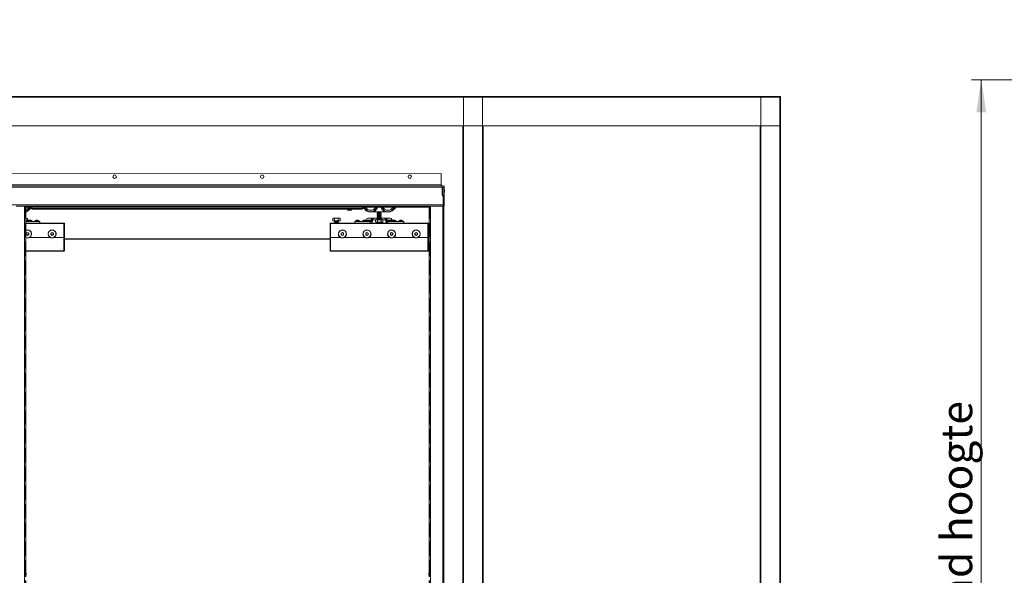
# Model space of a CAD drawing. Units: millimetres. Extents: x 0 to 420, y 0 to 297.
# Drawn here: x 123 to 223, y 132 to 189 of the extents above; entities that cross this region are included whole.
import ezdxf

# ---------------------------------------------------------------- set-up
doc = ezdxf.new("R2010")
doc.units = ezdxf.units.MM
doc.linetypes.add('SLD-Dashed', pattern=[1.905, 1.27, -0.635])
doc.linetypes.add('SLD-Solid', pattern=[0])
doc.styles.add('SLDTEXTSTYLE0', font='TXT', dxfattribs={"width": 0.7})
doc.dimstyles.new('SLDDIMSTYLE3', dxfattribs={"dimtxt": 3.175, "dimasz": 3.302, "dimexe": 0, "dimexo": 0.0625, "dimgap": 0.79375, "dimtad": 0, "dimtih": 1, "dimtoh": 1, "dimdec": 1, "dimlfac": 5, "dimrnd": 1e-09, "dimzin": 12, "dimdsep": 46, "dimtxsty": 'SLDTEXTSTYLE0', "dimsah": 1, "dimcen": 0.09, "dimadec": 0, "dimazin": 3, "dimtfac": 1, "dimtdec": 1, "dimtofl": 0, "dimtmove": 0, "dimatfit": 3, "dimfxl": 1, "dimfrac": 2, "dimtolj": 1, "dimtzin": 12, "dimarcsym": 0})
doc.dimstyles.new('SLDDIMSTYLE8', dxfattribs={"dimtxt": 3.175, "dimasz": 3.302, "dimexe": 0, "dimexo": 0.0625, "dimgap": 0.79375, "dimtad": 1, "dimdec": 1, "dimlfac": 24, "dimrnd": 1e-09, "dimzin": 12, "dimdsep": 46, "dimtxsty": 'SLDTEXTSTYLE0', "dimsah": 1, "dimcen": 0.09, "dimadec": 0, "dimazin": 3, "dimtfac": 1, "dimtdec": 1, "dimtofl": 0, "dimtmove": 0, "dimatfit": 3, "dimfxl": 1, "dimfrac": 2, "dimtolj": 1, "dimtzin": 12, "dimarcsym": 0})

# ---------------------------------------------------------------- blocks, each defined once
blk = doc.blocks.new('_D_6')
at = {"color": 174, "linetype": 'SLD-Solid', "lineweight": 18, "true_color": 0x0000a0}
for p, q in [((80.15, 244.35), (80.15, 211.69)), ((199.78, 244.35), (199.78, 211.69)), ((80.15, 212.69), (199.78, 212.69))]:
    blk.add_line(p, q, dxfattribs=at)
for points in [[(80.15, 212.69), (83.45, 212.18), (83.45, 213.19)], [(199.78, 212.69), (196.47, 213.19), (196.47, 212.18)]]:
    blk.add_solid(points, dxfattribs=at)
at = {"color": 174, "linetype": 'SLD-Solid', "lineweight": 18, "true_color": 0x0000a0, "insert": (108, 216.78), "char_height": 3.175, "attachment_point": 1, "style": 'SLDTEXTSTYLE0'}
blk.add_mtext('Uitwendige kozijnmaat = db + 85 mm', dxfattribs=at)
blk = doc.blocks.new('_D_18')
at = {"color": 174, "linetype": 'SLD-Solid', "lineweight": 18, "true_color": 0x0000a0}
for p, q in [((231.26, 182.62), (219.76, 182.62)), ((220.76, 182.62), (220.76, 66)), ((231.26, 66), (219.76, 66))]:
    blk.add_line(p, q, dxfattribs=at)
for points in [[(220.76, 182.62), (220.26, 179.31), (221.27, 179.31)], [(220.76, 66), (221.27, 69.3), (220.26, 69.3)]]:
    blk.add_solid(points, dxfattribs=at)
at = {"color": 174, "linetype": 'SLD-Solid', "lineweight": 18, "true_color": 0x0000a0, "insert": (216.67, 104.78), "char_height": 3.175, "attachment_point": 1, "rotation": 90, "style": 'SLDTEXTSTYLE0'}
blk.add_mtext('Vloer / Plafond hoogte', dxfattribs=at)

msp = doc.modelspace()

# ---------------------------------------------------------------- linework, layer by layer
at = {"color": 7, "linetype": 'SLD-Solid', "lineweight": 18}
for p, q in [((34.3456, 180.9201), (200.3456, 180.9201)), ((34.3456, 180.8601), (200.3456, 180.8601)), ((168.1256, 180.8901), (168.0956, 180.8901)), ((168.1256, 40.9501), (168.1256, 180.8901)), ((170.0656, 180.8901), (168.1256, 180.8901)), ((170.0656, 40.9501), (170.0656, 180.8901)), ((170.0956, 180.8901), (170.0656, 180.8901)), ((198.3156, 180.8901), (198.3456, 180.8901)), ((198.3456, 180.8901), (198.3456, 40.9501)), ((198.3456, 180.8901), (200.2856, 180.8901)), ((200.2856, 180.8901), (200.2856, 40.9501)), ((200.2856, 180.8901), (200.3156, 180.8901)), ((200.3456, 180.9201), (200.3456, 180.8601)), ((200.3456, 180.8601), (200.3456, 177.9201)), ((34.3456, 177.9201), (200.3456, 177.9201)), ((168.0656, 40.9501), (168.0656, 177.9201)), ((170.1256, 43.9201), (170.1256, 177.9201)), ((198.2856, 177.9201), (198.2856, 43.9201)), ((200.3456, 177.9201), (200.3456, 43.9201)), ((165.8503, 173.0704), (67.6753, 173.0452)), ((165.8506, 171.9454), (165.8503, 173.0704)), ((165.8506, 171.9454), (67.6756, 171.9202)), ((67.6756, 171.7952), (166.1756, 171.8205)), ((165.8506, 171.8204), (67.6756, 171.7952)), ((67.6756, 171.6702), (166.1756, 171.6955)), ((165.8506, 171.9454), (165.8506, 171.8204)), ((166.1756, 171.8205), (166.1756, 171.6955)), ((166.1761, 169.8955), (166.1756, 171.6955)), ((166.1998, 171.2851), (166.1843, 171.2879)), ((166.1981, 171.3553), (166.1998, 171.3556)), ((123.5256, 169.7701), (122.6506, 169.7701)), ((123.5256, 169.7701), (123.5256, 40.9201)), ((123.5256, 169.7701), (123.64, 169.7701)), ((123.6506, 169.7596), (164.6506, 169.7701)), ((123.6506, 169.7596), (123.6506, 132.1951)), ((164.6506, 169.7009), (123.6506, 169.6903)), ((164.6506, 169.6701), (123.6506, 169.6596)), ((123.6811, 169.7596), (123.6811, 169.7096)), ((124.2756, 169.5376), (124.1104, 169.5376)), ((124.2756, 169.5376), (124.2756, 169.6597)), ((124.2756, 169.5376), (157.8756, 169.5376)), ((124.2756, 169.4976), (124.2756, 169.5376)), ((124.2756, 169.4976), (157.8756, 169.4976)), ((124.2756, 169.4476), (124.2756, 169.4976)), ((124.2756, 169.4476), (157.8756, 169.4476)), ((156.3512, 169.4476), (156.3512, 169.4469)), ((156.7512, 169.447), (156.3512, 169.4469)), ((156.3512, 169.4469), (156.3857, 169.4227)), ((156.3857, 169.4227), (156.3512, 169.3986)), ((156.7512, 169.3987), (156.3512, 169.3986)), ((156.3512, 169.3986), (156.3512, 169.3851)), ((156.7512, 169.3853), (156.3512, 169.3851)), ((156.3512, 169.3851), (156.3857, 169.361)), ((156.3857, 169.361), (156.3701, 169.3501)), ((156.3701, 169.3501), (156.3857, 169.3411)), ((156.3701, 169.3501), (156.7323, 169.3501)), ((156.7167, 169.4228), (156.3857, 169.4227)), ((156.7167, 169.3611), (156.3857, 169.361)), ((156.7167, 169.3411), (156.3857, 169.3411)), ((156.7167, 169.4228), (156.7512, 169.447)), ((156.7512, 169.3987), (156.7167, 169.4228)), ((156.7167, 169.3611), (156.7512, 169.3853)), ((156.7323, 169.3501), (156.7167, 169.3611)), ((156.7167, 169.3411), (156.7323, 169.3501)), ((156.7512, 169.447), (156.7512, 169.4476)), ((156.7512, 169.3853), (156.7512, 169.3987)), ((157.8756, 169.5376), (157.8756, 169.6684)), ((157.8756, 169.4976), (157.8756, 169.5376)), ((157.8756, 169.5376), (158.0408, 169.5376)), ((157.8756, 169.4476), (157.8756, 169.4976)), ((158.9592, 169.1876), (160.192, 169.1876)), ((159.4012, 169.1876), (159.3756, 169.1697)), ((159.3756, 169.1697), (159.3756, 169.1585)), ((159.3756, 169.1697), (159.7756, 169.1697)), ((159.3756, 169.1585), (159.4033, 169.1391)), ((159.3756, 169.1585), (159.7756, 169.1585)), ((159.4033, 169.1391), (159.3756, 169.1197)), ((159.4033, 169.1391), (159.7479, 169.1391)), ((159.7479, 169.1391), (159.7756, 169.1585)), ((159.7756, 169.1197), (159.7479, 169.1391)), ((159.7756, 169.1697), (159.75, 169.1876)), ((159.7756, 169.1585), (159.7756, 169.1697)), ((161.1006, 169.4876), (161.1756, 169.4876)), ((161.1756, 169.4876), (161.1756, 169.6692)), ((164.7756, 169.7701), (164.6506, 169.7701)), ((164.6506, 169.7701), (164.6506, 132.1951)), ((164.7256, 169.7701), (166.1761, 169.7705)), ((164.7756, 169.7701), (164.7756, 40.9201)), ((164.7756, 169.7701), (166.0256, 169.7701)), ((165.1761, 169.7702), (165.1761, 169.7701)), ((166.0256, 169.7701), (166.0256, 40.9201)), ((166.1506, 169.7701), (166.0256, 169.7701)), ((166.0756, 169.7701), (166.0756, 169.7705)), ((166.1506, 169.7701), (166.1506, 169.7705)), ((166.1506, 169.7701), (166.1506, 40.9201)), ((166.1761, 169.8955), (166.1761, 169.7705)), ((123.6595, 168.5391), (123.6506, 168.5391)), ((125.0756, 168.1891), (123.6506, 168.1891)), ((123.8256, 168.2391), (123.8256, 168.1891)), ((123.8256, 168.2391), (124.0756, 168.2391)), ((123.8696, 168.3391), (123.8696, 168.2558)), ((123.9685, 168.3199), (123.9685, 168.3211)), ((124.0234, 168.3357), (124.0499, 168.3357)), ((124.0499, 168.3199), (124.0499, 168.3357)), ((124.0756, 168.2391), (124.3256, 168.2391)), ((124.1014, 168.3357), (124.1014, 168.3199)), ((124.1014, 168.3357), (124.1278, 168.3357)), ((124.1827, 168.3211), (124.1827, 168.3199)), ((124.3256, 168.1891), (124.3256, 168.2391)), ((124.5256, 168.2391), (124.5256, 168.1891)), ((124.5256, 168.2391), (124.7756, 168.2391)), ((124.6685, 168.3199), (124.6685, 168.3211)), ((124.7234, 168.3357), (124.7499, 168.3357)), ((124.7499, 168.3199), (124.7499, 168.3357)), ((124.7756, 168.2391), (125.0256, 168.2391)), ((124.8014, 168.3357), (124.8014, 168.3199)), ((124.8014, 168.3357), (124.8278, 168.3357)), ((124.8827, 168.3211), (124.8827, 168.3199)), ((125.0256, 168.1891), (125.0256, 168.2391)), ((125.0756, 168.1891), (125.0756, 168.0391)), ((154.9006, 168.5391), (154.8503, 168.5101)), ((154.8503, 168.5101), (154.9441, 168.5391)), ((154.8503, 168.2854), (154.8503, 168.5101)), ((154.9441, 168.2854), (154.8503, 168.2854)), ((154.9441, 168.5391), (154.9006, 168.5391)), ((154.9006, 168.2854), (154.9006, 168.2554)), ((155.5506, 168.2554), (154.9006, 168.2554)), ((155.2256, 168.5391), (154.9441, 168.5391)), ((155.038, 168.2854), (154.9441, 168.2854)), ((154.9756, 168.2554), (154.9756, 168.2521)), ((154.9756, 168.2521), (155.0601, 168.1929)), ((154.9756, 168.2521), (155.4756, 168.2521)), ((155.0601, 168.1929), (155.0155, 168.1616)), ((155.0155, 168.1616), (155.0601, 168.1304)), ((155.0155, 168.1616), (155.4357, 168.1616)), ((155.038, 168.2854), (155.038, 168.5101)), ((155.2256, 168.2854), (155.038, 168.2854)), ((155.0601, 168.1929), (155.3911, 168.1929)), ((155.2256, 168.5391), (155.5071, 168.5391)), ((155.4132, 168.2854), (155.2256, 168.2854)), ((155.3911, 168.1929), (155.4756, 168.2521)), ((155.4357, 168.1616), (155.3911, 168.1929)), ((155.3911, 168.1304), (155.4357, 168.1616)), ((155.4132, 168.5101), (155.5071, 168.5391)), ((155.4132, 168.2854), (155.4132, 168.5101)), ((155.5071, 168.2854), (155.4132, 168.2854)), ((155.4756, 168.2521), (155.4756, 168.2554)), ((155.5506, 168.5391), (155.5071, 168.5391)), ((155.6009, 168.2854), (155.5071, 168.2854)), ((155.6009, 168.5101), (155.5506, 168.5391)), ((155.5506, 168.2554), (155.5506, 168.2854)), ((155.6009, 168.2854), (155.6009, 168.5101)), ((157.0756, 168.1891), (157.0756, 168.0391)), ((158.6595, 168.1891), (157.0756, 168.1891)), ((157.1256, 168.2391), (157.1256, 168.1891)), ((157.1256, 168.2391), (157.3756, 168.2391)), ((157.2685, 168.3199), (157.2685, 168.3211)), ((157.3234, 168.3357), (157.3499, 168.3357)), ((157.3499, 168.3199), (157.3499, 168.3357)), ((157.3756, 168.2391), (157.6256, 168.2391)), ((157.4014, 168.3357), (157.4014, 168.3199)), ((157.4014, 168.3357), (157.4278, 168.3357)), ((157.4827, 168.3211), (157.4827, 168.3199)), ((157.6256, 168.1891), (157.6256, 168.2391)), ((157.8256, 168.2391), (157.8256, 168.1891)), ((157.8256, 168.2391), (158.0756, 168.2391)), ((157.9685, 168.3199), (157.9685, 168.3211)), ((158.0234, 168.3357), (158.0499, 168.3357)), ((158.0499, 168.3199), (158.0499, 168.3357)), ((158.0756, 168.2391), (158.3256, 168.2391)), ((158.1014, 168.3357), (158.1014, 168.3199)), ((158.1014, 168.3357), (158.1278, 168.3357)), ((158.1827, 168.3211), (158.1827, 168.3199)), ((158.2326, 168.3391), (158.7326, 168.3391)), ((158.2326, 168.2955), (158.2326, 168.3391)), ((158.3256, 168.1891), (158.3256, 168.2391)), ((158.433, 168.5391), (158.933, 168.5391)), ((158.6595, 168.0391), (158.6595, 168.1891)), ((158.8582, 168.1694), (158.7297, 168.2217)), ((158.7326, 168.3391), (158.8696, 168.3391)), ((158.7326, 168.2391), (158.7326, 168.3391)), ((158.7326, 168.2391), (158.8696, 168.2391)), ((158.883, 168.3745), (158.7861, 168.4805)), ((158.8696, 168.2391), (158.8696, 168.3391)), ((158.933, 168.3891), (158.933, 168.5391)), ((159.3631, 168.5391), (158.933, 168.5391)), ((159.3631, 168.3891), (158.933, 168.3891)), ((159.2003, 168.3591), (159.2003, 168.1532)), ((159.2941, 168.3591), (159.2003, 168.3591)), ((159.2003, 168.1532), (159.2506, 168.1241)), ((159.2003, 168.1532), (159.2941, 168.1241)), ((159.2506, 168.3891), (159.2506, 168.3591)), ((159.388, 168.3591), (159.2941, 168.3591)), ((159.3631, 168.5391), (159.3631, 168.3891)), ((159.3631, 168.5391), (159.4033, 168.5391)), ((159.5756, 168.3891), (159.3631, 168.3891)), ((159.3756, 169.1197), (159.3756, 169.1085)), ((159.3756, 169.1197), (159.7756, 169.1197)), ((159.3756, 169.1085), (159.4033, 169.0891)), ((159.3756, 169.1085), (159.7756, 169.1085)), ((159.4033, 169.0891), (159.3756, 169.0697)), ((159.3756, 169.0697), (159.3756, 169.0585)), ((159.3756, 169.0697), (159.7756, 169.0697)), ((159.3756, 169.0585), (159.4033, 169.0391)), ((159.3756, 169.0585), (159.7756, 169.0585)), ((159.4033, 169.0391), (159.3756, 169.0197)), ((159.3756, 169.0197), (159.3756, 169.0085)), ((159.3756, 169.0197), (159.7756, 169.0197)), ((159.3756, 169.0085), (159.4033, 168.9891)), ((159.3756, 169.0085), (159.7756, 169.0085)), ((159.4033, 168.9891), (159.3756, 168.9697)), ((159.3756, 168.9697), (159.3756, 168.9585)), ((159.3756, 168.9697), (159.7756, 168.9697)), ((159.3756, 168.9585), (159.4033, 168.9391)), ((159.3756, 168.9585), (159.7756, 168.9585)), ((159.4033, 168.9391), (159.3756, 168.9197)), ((159.3756, 168.9197), (159.3756, 168.9085)), ((159.3756, 168.9197), (159.7756, 168.9197)), ((159.3756, 168.9085), (159.4033, 168.8891)), ((159.3756, 168.9085), (159.7756, 168.9085)), ((159.4033, 168.8891), (159.3756, 168.8697)), ((159.3756, 168.8697), (159.3756, 168.8585)), ((159.3756, 168.8697), (159.7756, 168.8697)), ((159.3756, 168.8585), (159.4033, 168.8391)), ((159.3756, 168.8585), (159.7756, 168.8585)), ((159.4033, 168.8391), (159.3756, 168.8197)), ((159.3756, 168.8197), (159.3756, 168.8085)), ((159.3756, 168.8197), (159.7756, 168.8197)), ((159.3756, 168.8085), (159.4033, 168.7891)), ((159.3756, 168.8085), (159.7756, 168.8085)), ((159.4033, 168.7891), (159.3756, 168.7697)), ((159.3756, 168.7697), (159.3756, 168.7585)), ((159.3756, 168.7697), (159.7756, 168.7697)), ((159.3756, 168.7585), (159.4033, 168.7391)), ((159.3756, 168.7585), (159.7756, 168.7585)), ((159.4033, 168.7391), (159.3756, 168.7197)), ((159.3756, 168.7197), (159.3756, 168.7085)), ((159.3756, 168.7197), (159.7756, 168.7197)), ((159.3756, 168.7085), (159.4033, 168.6891)), ((159.3756, 168.7085), (159.7756, 168.7085)), ((159.4033, 168.6891), (159.3756, 168.6697)), ((159.3756, 168.6697), (159.3756, 168.6585)), ((159.3756, 168.6697), (159.7756, 168.6697)), ((159.3756, 168.6585), (159.4033, 168.6391)), ((159.3756, 168.6585), (159.7756, 168.6585)), ((159.4033, 168.6391), (159.3756, 168.6197)), ((159.3756, 168.6197), (159.3756, 168.6085)), ((159.3756, 168.6197), (159.7756, 168.6197)), ((159.3756, 168.6085), (159.4033, 168.5891)), ((159.3756, 168.6085), (159.7756, 168.6085)), ((159.4033, 168.5891), (159.3756, 168.5697)), ((159.3756, 168.5697), (159.3756, 168.5585)), ((159.3756, 168.5697), (159.7756, 168.5697)), ((159.3756, 168.5585), (159.4033, 168.5391)), ((159.3756, 168.5585), (159.7756, 168.5585)), ((159.4033, 168.5391), (159.3756, 168.5197)), ((159.3756, 168.5197), (159.3756, 168.5085)), ((159.3756, 168.5197), (159.7756, 168.5197)), ((159.3756, 168.5085), (159.4033, 168.4891)), ((159.3756, 168.5085), (159.7756, 168.5085)), ((159.4033, 168.4891), (159.3756, 168.4697)), ((159.3756, 168.4697), (159.3756, 168.4585)), ((159.3756, 168.4697), (159.7756, 168.4697)), ((159.3756, 168.4585), (159.4033, 168.4391)), ((159.3756, 168.4585), (159.7756, 168.4585)), ((159.4033, 168.4391), (159.3756, 168.4197)), ((159.3756, 168.4197), (159.3756, 168.4091)), ((159.3756, 168.4197), (159.7756, 168.4197)), ((159.388, 168.3591), (159.388, 168.1532)), ((159.5756, 168.3591), (159.388, 168.3591)), ((159.4033, 169.0891), (159.7479, 169.0891)), ((159.4033, 169.0391), (159.7479, 169.0391)), ((159.4033, 168.9891), (159.7479, 168.9891)), ((159.4033, 168.9391), (159.7479, 168.9391)), ((159.4033, 168.8891), (159.7479, 168.8891)), ((159.4033, 168.8391), (159.7479, 168.8391)), ((159.4033, 168.7891), (159.7479, 168.7891)), ((159.4033, 168.7391), (159.7479, 168.7391)), ((159.4033, 168.6891), (159.7479, 168.6891)), ((159.4033, 168.6391), (159.7479, 168.6391)), ((159.4033, 168.5891), (159.7479, 168.5891)), ((159.4033, 168.5391), (159.7479, 168.5391)), ((159.4033, 168.4891), (159.7479, 168.4891)), ((159.4033, 168.4391), (159.7479, 168.4391)), ((159.7881, 168.3891), (159.5756, 168.3891)), ((159.7632, 168.3591), (159.5756, 168.3591)), ((159.7479, 169.0891), (159.7756, 169.1085)), ((159.7756, 169.0697), (159.7479, 169.0891)), ((159.7479, 169.0391), (159.7756, 169.0585)), ((159.7756, 169.0197), (159.7479, 169.0391)), ((159.7479, 168.9891), (159.7756, 169.0085)), ((159.7756, 168.9697), (159.7479, 168.9891)), ((159.7479, 168.9391), (159.7756, 168.9585)), ((159.7756, 168.9197), (159.7479, 168.9391)), ((159.7479, 168.8891), (159.7756, 168.9085)), ((159.7756, 168.8697), (159.7479, 168.8891)), ((159.7479, 168.8391), (159.7756, 168.8585)), ((159.7756, 168.8197), (159.7479, 168.8391)), ((159.7479, 168.7891), (159.7756, 168.8085)), ((159.7756, 168.7697), (159.7479, 168.7891)), ((159.7479, 168.7391), (159.7756, 168.7585)), ((159.7756, 168.7197), (159.7479, 168.7391)), ((159.7479, 168.6891), (159.7756, 168.7085)), ((159.7756, 168.6697), (159.7479, 168.6891)), ((159.7479, 168.6391), (159.7756, 168.6585)), ((159.7756, 168.6197), (159.7479, 168.6391)), ((159.7479, 168.5891), (159.7756, 168.6085)), ((159.7756, 168.5697), (159.7479, 168.5891)), ((159.7479, 168.5391), (159.7756, 168.5585)), ((159.7756, 168.5197), (159.7479, 168.5391)), ((159.7479, 168.5391), (159.7881, 168.5391)), ((159.7479, 168.4891), (159.7756, 168.5085)), ((159.7756, 168.4697), (159.7479, 168.4891)), ((159.7479, 168.4391), (159.7756, 168.4585)), ((159.7756, 168.4197), (159.7479, 168.4391)), ((159.7632, 168.3591), (159.7632, 168.1532)), ((159.8571, 168.3591), (159.7632, 168.3591)), ((159.7632, 168.1532), (159.8571, 168.1241)), ((159.7756, 169.1085), (159.7756, 169.1197)), ((159.7756, 169.0585), (159.7756, 169.0697)), ((159.7756, 169.0085), (159.7756, 169.0197)), ((159.7756, 168.9585), (159.7756, 168.9697)), ((159.7756, 168.9085), (159.7756, 168.9197)), ((159.7756, 168.8585), (159.7756, 168.8697)), ((159.7756, 168.8085), (159.7756, 168.8197)), ((159.7756, 168.7585), (159.7756, 168.7697)), ((159.7756, 168.7085), (159.7756, 168.7197)), ((159.7756, 168.6585), (159.7756, 168.6697)), ((159.7756, 168.6085), (159.7756, 168.6197)), ((159.7756, 168.5585), (159.7756, 168.5697)), ((159.7756, 168.5085), (159.7756, 168.5197)), ((159.7756, 168.4585), (159.7756, 168.4697)), ((159.7756, 168.4091), (159.7756, 168.4197)), ((159.7881, 168.5391), (159.7881, 168.3891)), ((160.1595, 168.5391), (159.7881, 168.5391)), ((160.1595, 168.3891), (159.7881, 168.3891)), ((159.9509, 168.3591), (159.8571, 168.3591)), ((159.9006, 168.3591), (159.9006, 168.3891)), ((159.9006, 168.1241), (159.9509, 168.1532)), ((159.9509, 168.3591), (159.9509, 168.1532)), ((160.1595, 168.3891), (160.1595, 168.5391)), ((160.6595, 168.5391), (160.1595, 168.5391)), ((160.2297, 168.3566), (160.3582, 168.4089)), ((160.3696, 168.3391), (160.2326, 168.3391)), ((160.2326, 168.3391), (160.2326, 168.2391)), ((160.3696, 168.2391), (160.2326, 168.2391)), ((160.2861, 168.0977), (160.383, 168.2038)), ((160.8696, 168.3391), (160.3696, 168.3391)), ((160.3696, 168.3391), (160.3696, 168.2391)), ((160.433, 168.0391), (160.433, 168.1891)), ((162.0756, 168.1891), (160.433, 168.1891)), ((160.8256, 168.2391), (160.8256, 168.1891)), ((160.8256, 168.2391), (161.0756, 168.2391)), ((160.8696, 168.3391), (160.8696, 168.2558)), ((160.9685, 168.3199), (160.9685, 168.3211)), ((161.0234, 168.3357), (161.0499, 168.3357)), ((161.0499, 168.3199), (161.0499, 168.3357)), ((161.0756, 168.2391), (161.3256, 168.2391)), ((161.1014, 168.3357), (161.1014, 168.3199)), ((161.1014, 168.3357), (161.1278, 168.3357)), ((161.1827, 168.3211), (161.1827, 168.3199)), ((161.3256, 168.1891), (161.3256, 168.2391)), ((161.5256, 168.2391), (161.5256, 168.1891)), ((161.5256, 168.2391), (161.7756, 168.2391)), ((161.6685, 168.3199), (161.6685, 168.3211)), ((161.7234, 168.3357), (161.7499, 168.3357)), ((161.7499, 168.3199), (161.7499, 168.3357)), ((161.7756, 168.2391), (162.0256, 168.2391)), ((161.8014, 168.3357), (161.8014, 168.3199)), ((161.8014, 168.3357), (161.8278, 168.3357)), ((161.8827, 168.3211), (161.8827, 168.3199)), ((162.0256, 168.1891), (162.0256, 168.2391)), ((162.0756, 168.1891), (162.0756, 168.0391)), ((123.6506, 168.0391), (127.5256, 168.0391)), ((127.5256, 168.0391), (127.5256, 167.9891)), ((127.5256, 166.5891), (127.5256, 167.9891)), ((127.5256, 167.9891), (127.5756, 167.9891)), ((127.5756, 167.9891), (127.5756, 166.5909)), ((154.5756, 167.9891), (154.6256, 167.9891)), ((154.5756, 166.5909), (154.5756, 167.9891)), ((154.6256, 167.9891), (154.6256, 168.0391)), ((154.6256, 168.0391), (164.5256, 168.0391)), ((154.6256, 167.9891), (154.6256, 166.5891)), ((164.5256, 167.9891), (154.6256, 167.9891)), ((155.0601, 168.1304), (155.0155, 168.0991)), ((155.0155, 168.0991), (155.0601, 168.0679)), ((155.0155, 168.0991), (155.4357, 168.0991)), ((155.0601, 168.0679), (155.0191, 168.0391)), ((155.0601, 168.1304), (155.3911, 168.1304)), ((155.0601, 168.0679), (155.3911, 168.0679)), ((155.4357, 168.0991), (155.3911, 168.1304)), ((155.3911, 168.0679), (155.4357, 168.0991)), ((155.4321, 168.0391), (155.3911, 168.0679)), ((159.2941, 168.1241), (159.2506, 168.1241)), ((159.5756, 168.1241), (159.2941, 168.1241)), ((159.8571, 168.1241), (159.5756, 168.1241)), ((159.9006, 168.1241), (159.8571, 168.1241)), ((164.5256, 168.0391), (164.5256, 167.9891)), ((164.5256, 166.5891), (164.5256, 167.9891)), ((164.5256, 167.9891), (164.5756, 167.9891)), ((164.5756, 167.9891), (164.5756, 166.5909)), ((123.7001, 167.0116), (123.8256, 167.084)), ((123.7001, 166.8667), (123.7001, 167.0116)), ((123.8256, 166.7942), (123.7001, 166.8667)), ((123.8256, 167.084), (123.9511, 167.0116)), ((123.9511, 166.8667), (123.8256, 166.7942)), ((123.9511, 167.0116), (123.9511, 166.8667)), ((126.1073, 166.5891), (124.0439, 166.5891)), ((126.2001, 167.0116), (126.3256, 167.084)), ((126.2001, 166.8667), (126.2001, 167.0116)), ((126.3256, 166.7942), (126.2001, 166.8667)), ((126.3256, 167.084), (126.4511, 167.0116)), ((126.4511, 166.8667), (126.3256, 166.7942)), ((126.4511, 167.0116), (126.4511, 166.8667)), ((127.5256, 166.5891), (126.5439, 166.5891)), ((127.5256, 165.2356), (127.5256, 166.5891)), ((127.5756, 166.5909), (127.5756, 165.2391)), ((127.5756, 166.4391), (154.5756, 166.4391)), ((154.5756, 166.4141), (127.5756, 166.4141)), ((154.5756, 165.2391), (154.5756, 166.5909)), ((155.6073, 166.5891), (154.6256, 166.5891)), ((154.6256, 166.5891), (154.6256, 165.2356)), ((155.7001, 167.0116), (155.8256, 167.084)), ((155.7001, 166.8667), (155.7001, 167.0116)), ((155.8256, 166.7942), (155.7001, 166.8667)), ((155.8256, 167.084), (155.9511, 167.0116)), ((155.9511, 166.8667), (155.8256, 166.7942)), ((155.9511, 167.0116), (155.9511, 166.8667)), ((158.1073, 166.5891), (156.0439, 166.5891)), ((158.2001, 167.0116), (158.3256, 167.084)), ((158.2001, 166.8667), (158.2001, 167.0116)), ((158.3256, 166.7942), (158.2001, 166.8667)), ((158.3256, 167.084), (158.4511, 167.0116)), ((158.4511, 166.8667), (158.3256, 166.7942)), ((158.4511, 167.0116), (158.4511, 166.8667)), ((160.6073, 166.5891), (158.5439, 166.5891)), ((160.7001, 167.0116), (160.8256, 167.084)), ((160.7001, 166.8667), (160.7001, 167.0116)), ((160.8256, 166.7942), (160.7001, 166.8667)), ((160.8256, 167.084), (160.9511, 167.0116)), ((160.9511, 166.8667), (160.8256, 166.7942)), ((160.9511, 167.0116), (160.9511, 166.8667)), ((163.1073, 166.5891), (161.0439, 166.5891)), ((163.2001, 167.0116), (163.3256, 167.084)), ((163.2001, 166.8667), (163.2001, 167.0116)), ((163.3256, 166.7942), (163.2001, 166.8667)), ((163.3256, 167.084), (163.4511, 167.0116)), ((163.4511, 166.8667), (163.3256, 166.7942)), ((163.4511, 167.0116), (163.4511, 166.8667)), ((164.5256, 166.5891), (163.5439, 166.5891)), ((164.5256, 165.2356), (164.5256, 166.5891)), ((164.5756, 166.5909), (164.5756, 165.2391)), ((164.5756, 166.4391), (164.6506, 166.4391)), ((164.6506, 166.4141), (164.5756, 166.4141)), ((127.5256, 165.1891), (123.6506, 165.1891)), ((127.5256, 165.2356), (127.5256, 165.1891)), ((154.6256, 165.2356), (164.5256, 165.2356)), ((154.6256, 165.1891), (154.6256, 165.2356)), ((164.5256, 165.1891), (154.6256, 165.1891)), ((164.5256, 165.2356), (164.5256, 165.1891)), ((123.7006, 132.2251), (123.6506, 132.2251)), ((164.6006, 132.2251), (164.6506, 132.2251))]:
    msp.add_line(p, q, dxfattribs=at)
at = {"color": 7, "linetype": 'SLD-Dashed', "lineweight": 18}
for p, q in [((165.9754, 171.6703), (166.0504, 171.6703)), ((165.9754, 170.9201), (165.9754, 171.6703)), ((165.9754, 171.4328), (165.9754, 171.2078)), ((165.9754, 171.4328), (165.9754, 171.2078)), ((166.0504, 171.4328), (165.9754, 171.4328)), ((165.9754, 171.2078), (166.0504, 171.2078)), ((166.0504, 170.9201), (166.0504, 171.6703)), ((166.0504, 171.2078), (166.0504, 171.4328)), ((166.0504, 171.2078), (166.0504, 171.4328)), ((166.0504, 170.9201), (165.9754, 170.9201)), ((166.065, 170.8848), (166.012, 170.8317)), ((166.012, 170.8317), (166.0609, 170.7828)), ((166.0609, 170.7828), (166.114, 170.8358)), ((166.065, 170.8848), (166.114, 170.8358)), ((166.0756, 170.7474), (166.1506, 170.7474)), ((166.0756, 169.7705), (166.0756, 170.7474)), ((166.0756, 169.7701), (166.0756, 170.7474)), ((166.1506, 169.7705), (166.1506, 170.7474)), ((166.1506, 169.7701), (166.1506, 170.7474)), ((123.5256, 169.7701), (122.6506, 169.7701)), ((123.5256, 40.9201), (123.5256, 169.7701)), ((123.5256, 169.7701), (123.5756, 169.7701)), ((123.5256, 169.7701), (123.6506, 169.7701)), ((123.5256, 169.7701), (123.5756, 169.7701)), ((123.5756, 132.4701), (123.5756, 169.7701)), ((123.6506, 169.7701), (123.5756, 169.7701)), ((123.5756, 169.7701), (123.5756, 40.9201)), ((123.64, 169.7701), (123.6506, 169.7701)), ((123.6506, 132.4701), (123.6506, 169.7701)), ((123.6506, 169.7701), (123.6506, 40.9201)), ((123.6506, 169.7701), (123.6506, 169.7596)), ((164.6506, 169.7701), (164.6506, 169.7701)), ((164.7256, 169.7701), (164.6506, 169.7701)), ((164.6506, 132.4701), (164.6506, 169.7701)), ((164.7756, 169.7701), (164.6506, 169.7701)), ((164.6506, 169.7701), (164.6506, 40.9201)), ((164.7256, 169.7701), (164.7256, 40.9201)), ((164.7756, 169.7701), (164.7256, 169.7701)), ((164.7256, 132.4701), (164.7256, 169.7701)), ((164.7756, 169.7701), (164.7256, 169.7701)), ((164.7756, 169.7701), (166.0256, 169.7701)), ((164.7756, 40.9201), (164.7756, 169.7701)), ((166.0256, 169.7701), (166.0256, 40.9201)), ((166.0756, 169.7701), (166.0256, 169.7701)), ((166.0756, 169.7701), (166.0256, 169.7701)), ((166.1506, 169.7701), (166.0256, 169.7701)), ((166.0756, 40.9201), (166.0756, 169.7701)), ((166.0756, 169.7701), (166.1506, 169.7701)), ((166.1506, 169.7701), (166.1506, 40.9201)), ((166.1506, 168.6326), (166.0756, 168.6326)), ((166.0756, 168.2082), (166.0756, 168.632)), ((166.0756, 168.2076), (166.1506, 168.2076)), ((166.1506, 168.632), (166.1506, 168.2082)), ((166.1506, 153.6326), (166.0756, 153.6326)), ((166.0756, 153.2082), (166.0756, 153.632)), ((166.0756, 153.2076), (166.1506, 153.2076)), ((166.1506, 153.632), (166.1506, 153.2082)), ((166.1506, 138.6326), (166.0756, 138.6326)), ((166.0756, 138.2082), (166.0756, 138.632)), ((166.0756, 138.2076), (166.1506, 138.2076)), ((166.1506, 138.632), (166.1506, 138.2082)), ((123.5756, 132.4701), (123.5756, 132.2201)), ((123.5756, 103.4701), (123.5756, 132.2201)), ((123.5756, 132.2201), (123.6506, 132.2201)), ((123.7006, 132.2251), (123.6256, 132.2251)), ((123.6506, 132.2251), (123.6256, 132.2251)), ((123.6506, 132.4701), (123.6506, 132.2251)), ((123.6506, 132.2251), (123.6506, 132.2201)), ((123.7006, 132.2251), (123.6506, 132.2251)), ((123.6506, 103.4701), (123.6506, 132.2201)), ((164.6006, 132.2251), (164.6756, 132.2251)), ((164.6006, 132.2251), (164.6506, 132.2251)), ((164.6506, 132.4701), (164.6506, 132.2251)), ((164.6506, 132.2251), (164.6756, 132.2251)), ((164.6506, 132.2251), (164.6506, 132.2201)), ((164.7256, 132.2201), (164.6506, 132.2201)), ((164.6506, 103.4701), (164.6506, 132.2201)), ((164.7256, 132.4701), (164.7256, 132.2201)), ((164.7256, 103.4701), (164.7256, 132.2201))]:
    msp.add_line(p, q, dxfattribs=at)
at = {"color": 174, "linetype": 'SLD-Solid', "lineweight": 18}
for p, q in [((166.199, 171.2906), (166.1841, 171.2917)), ((166.199, 171.2838), (166.1843, 171.2865)), ((166.1947, 171.3157), (166.199, 171.3154)), ((166.1959, 171.3666), (166.199, 171.3672)), ((122.1506, 169.8842), (166.1761, 169.8955)), ((123.6506, 169.749), (123.6811, 169.749)), ((123.6811, 169.7249), (123.6506, 169.7248)), ((164.6506, 169.7354), (123.8085, 169.7249)), ((123.8971, 169.7491), (164.6506, 169.7596)), ((123.8696, 168.3391), (123.6506, 168.3391)), ((123.8256, 168.2391), (123.6506, 168.2391)), ((158.3256, 168.2391), (158.7326, 168.2391)), ((159.5756, 168.4091), (159.3756, 168.4091)), ((159.7756, 168.4091), (159.5756, 168.4091)), ((160.8256, 168.2391), (160.3696, 168.2391)), ((127.5256, 167.9891), (123.6506, 167.9891)), ((123.6506, 165.2356), (127.5256, 165.2356))]:
    msp.add_line(p, q, dxfattribs=at)
at = {"color": 7, "linetype": 'SLD-Solid', "lineweight": 18, "flags": 128}
for points in [[(166.199, 171.3672), (166.1998, 171.3619), (166.2001, 171.3579), (166.2, 171.3559), (166.1998, 171.3559)], [(166.199, 171.2735), (166.1998, 171.2788), (166.2001, 171.2827), (166.2, 171.2848), (166.1995, 171.2848), (166.199, 171.2838)], [(154.9441, 168.5391), (154.9508, 168.539), (155.038, 168.5101)], [(155.038, 168.5101), (155.0791, 168.5209), (155.2256, 168.5391)], [(155.2256, 168.5391), (155.2716, 168.5373), (155.4132, 168.5101)], [(155.5071, 168.5391), (155.5137, 168.539), (155.6009, 168.5101)], [(158.883, 168.3745), (158.9067, 168.3853), (158.933, 168.3891)], [(159.2941, 168.1241), (159.3008, 168.1243), (159.388, 168.1532)], [(159.388, 168.1532), (159.5296, 168.126), (159.5756, 168.1241)], [(159.5756, 168.1241), (159.7221, 168.1423), (159.7632, 168.1532)], [(159.8571, 168.1241), (159.8637, 168.1243), (159.9509, 168.1532)], [(160.383, 168.2038), (160.4067, 168.1929), (160.433, 168.1891)]]:
    msp.add_lwpolyline(points, dxfattribs=at)
at = {"color": 7, "linetype": 'SLD-Solid', "lineweight": 18}
for centre, radius in [((132.6753, 172.7619), 0.175), ((147.6753, 172.7657), 0.175), ((162.6753, 172.7696), 0.175), ((126.3256, 166.9391), 0.3893), ((155.8256, 166.9391), 0.3892), ((158.3256, 166.9391), 0.3893), ((160.8256, 166.9391), 0.3893), ((163.3256, 166.9391), 0.3893)]:
    msp.add_circle(centre, radius, dxfattribs=at)
for centre, radius, start, end in [((165.8506, 171.7704), 0.125, 23.592915, 90.014737), ((165.9129, 171.3203), 0.29, 11.551342, 25.006459), ((165.9129, 171.3203), 0.29, 335.023014, 350.261293), ((165.9589, 171.3297), 0.243, 8.869014, 22.309143), ((166.1342, 171.4142), 0.0502, 351.107113, 8.892887), ((165.9384, 171.3097), 0.2637, 8.794429, 21.519517), ((166.124, 171.3541), 0.0804, 318.025557, 339.007637), ((165.8915, 171.2815), 0.2928, 356.324139, 3.675861), ((166.1469, 171.3056), 0.0565, 310.651573, 337.219509), ((166.1396, 171.294), 0.0631, 19.825357, 26.760043), ((166.1314, 171.3377), 0.0687, 349.610088, 10.389912), ((166.1314, 171.303), 0.0687, 349.610088, 10.389912), ((123.4506, 169.889), 0.6872, 286.915764, 340.510753), ((123.4506, 169.889), 0.7475, 285.516149, 342.138731), ((123.4506, 169.889), 0.5625, 290.823541, 335.940925), ((123.4506, 169.889), 0.545, 291.524921, 335.116284), ((123.6556, 170.4591), 0.75, 271.953352, 291.145362), ((158.7006, 169.889), 0.7475, 197.162029, 342.867444), ((158.7006, 169.889), 0.6872, 198.718789, 341.310685), ((158.7006, 169.889), 0.5625, 203.080983, 336.94849), ((158.7006, 169.889), 0.545, 203.866751, 336.162722), ((160.4506, 169.889), 0.7475, 197.125927, 342.903546), ((160.4506, 169.889), 0.6872, 198.679175, 341.350298), ((160.4506, 169.889), 0.5625, 203.031161, 336.998312), ((160.4506, 169.889), 0.545, 203.815023, 336.21445), ((160.5006, 169.9376), 0.75, 309.504729, 323.130102), ((123.6571, 168.3189), 0.2203, 24.113244, 89.391878), ((124.0756, 168.0516), 0.29, 111.677123, 139.717882), ((123.6528, 168.3393), 0.2169, 359.961838, 18.720051), ((124.0756, 168.0516), 0.2889, 100.414625, 111.762607), ((124.0756, 168.0496), 0.2715, 84.557311, 95.442689), ((124.0756, 168.0516), 0.2889, 68.237393, 79.585375), ((124.0756, 168.0516), 0.29, 40.282118, 68.322877), ((124.7756, 168.0516), 0.29, 111.677123, 139.717882), ((124.7756, 168.0516), 0.2889, 100.414625, 111.762607), ((124.7756, 168.0496), 0.2715, 84.557311, 95.442689), ((124.7756, 168.0516), 0.2889, 68.237393, 79.585375), ((124.7756, 168.0516), 0.29, 40.282118, 68.322877), ((157.3756, 168.0516), 0.29, 111.677123, 139.717882), ((157.3756, 168.0516), 0.2889, 100.414625, 111.762607), ((157.3756, 168.0496), 0.2715, 84.557311, 95.442689), ((157.3756, 168.0516), 0.2889, 68.237393, 79.585375), ((157.3756, 168.0516), 0.29, 40.282118, 68.322877), ((158.0756, 168.0516), 0.29, 111.677123, 139.717882), ((158.0756, 168.0516), 0.2889, 100.414625, 111.762607), ((158.0756, 168.0496), 0.2715, 84.557311, 95.442689), ((158.0756, 168.0516), 0.2889, 68.237393, 79.585375), ((158.0756, 168.0516), 0.29, 40.282118, 68.322877), ((158.4424, 168.3406), 0.2098, 138.146097, 180.389278), ((158.4338, 168.3235), 0.2156, 90.213334, 133.253095), ((158.6599, 168.2802), 0.091, 269.715645, 320.038374), ((158.6571, 168.2594), 0.2203, 270.608122, 335.886756), ((158.6783, 168.2391), 0.0542, 341.279949, 0.038162), ((158.9424, 168.3406), 0.2098, 138.146097, 180.389278), ((158.9338, 168.3235), 0.2156, 90.213334, 133.253095), ((158.6528, 168.239), 0.2169, 341.279949, 0.038162), ((158.9221, 168.3395), 0.0525, 138.146097, 180.389278), ((159.3556, 168.4091), 0.02, 292.024313, 0), ((159.7956, 168.4091), 0.02, 180, 247.975687), ((160.1571, 168.3189), 0.2203, 24.113244, 89.391878), ((160.1599, 168.2981), 0.091, 39.961626, 90.284355), ((160.1783, 168.3392), 0.0542, 359.961838, 18.720051), ((160.4424, 168.2377), 0.2098, 179.610722, 221.853903), ((160.1528, 168.3393), 0.2169, 359.961838, 18.720051), ((160.4221, 168.2388), 0.0525, 179.610722, 221.853903), ((160.6571, 168.3189), 0.2203, 24.113244, 89.391878), ((161.0756, 168.0516), 0.29, 111.677123, 139.717882), ((160.6528, 168.3393), 0.2169, 359.961838, 18.720051), ((161.0756, 168.0516), 0.2889, 100.414625, 111.762607), ((161.0756, 168.0496), 0.2715, 84.557311, 95.442689), ((161.0756, 168.0516), 0.2889, 68.237393, 79.585375), ((161.0756, 168.0516), 0.29, 40.282118, 68.322877), ((161.7756, 168.0516), 0.29, 111.677123, 139.717882), ((161.7756, 168.0516), 0.2889, 100.414625, 111.762607), ((161.7756, 168.0496), 0.2715, 84.557311, 95.442689), ((161.7756, 168.0516), 0.2889, 68.237393, 79.585375), ((161.7756, 168.0516), 0.29, 40.282118, 68.322877), ((123.8256, 166.9391), 0.4125, 301.952746, 115.108288), ((123.8256, 166.9391), 0.3893, 0, 116.722884), ((126.3256, 166.9391), 0.4125, 301.952746, 238.047254), ((127.5256, 167.9891), 0.05, 0, 90), ((154.6256, 167.9891), 0.05, 90, 180), ((155.8256, 166.9391), 0.4125, 301.952746, 238.047254), ((158.3256, 166.9391), 0.4125, 301.952746, 238.047254), ((160.4338, 168.2548), 0.2156, 226.746905, 269.786666), ((160.8256, 166.9391), 0.4125, 301.952746, 238.047254), ((163.3256, 166.9391), 0.4125, 301.952746, 238.047254), ((164.5256, 167.9891), 0.05, 0, 90), ((123.8256, 166.9391), 0.3893, 243.277116, 0), ((123.8256, 166.9391), 0.1255, 120, 180), ((123.8256, 166.9391), 0.1255, 180, 240), ((123.8256, 166.9391), 0.1255, 60, 120), ((123.8256, 166.9391), 0.1255, 240, 300), ((123.8256, 166.9391), 0.1255, 0, 60), ((123.8256, 166.9391), 0.1255, 300, 0), ((126.3256, 166.9391), 0.1255, 120, 180), ((126.3256, 166.9391), 0.1255, 180, 240), ((126.3256, 166.9391), 0.1255, 60, 120), ((126.3256, 166.9391), 0.1255, 240, 300), ((126.3256, 166.9391), 0.1255, 0, 60), ((126.3256, 166.9391), 0.1255, 300, 0), ((155.8256, 166.9391), 0.1255, 120, 180), ((155.8256, 166.9391), 0.1255, 180, 240), ((155.8256, 166.9391), 0.1255, 60, 120), ((155.8256, 166.9391), 0.1255, 240, 300), ((155.8256, 166.9391), 0.1255, 0, 60), ((155.8256, 166.9391), 0.1255, 300, 0), ((158.3256, 166.9391), 0.1255, 120, 180), ((158.3256, 166.9391), 0.1255, 180, 240), ((158.3256, 166.9391), 0.1255, 60, 120), ((158.3256, 166.9391), 0.1255, 240, 300), ((158.3256, 166.9391), 0.1255, 0, 60), ((158.3256, 166.9391), 0.1255, 300, 0), ((160.8256, 166.9391), 0.1255, 120, 180), ((160.8256, 166.9391), 0.1255, 180, 240), ((160.8256, 166.9391), 0.1255, 60, 120), ((160.8256, 166.9391), 0.1255, 240, 300), ((160.8256, 166.9391), 0.1255, 0, 60), ((160.8256, 166.9391), 0.1255, 300, 0), ((163.3256, 166.9391), 0.1255, 120, 180), ((163.3256, 166.9391), 0.1255, 180, 240), ((163.3256, 166.9391), 0.1255, 60, 120), ((163.3256, 166.9391), 0.1255, 240, 300), ((163.3256, 166.9391), 0.1255, 0, 60), ((163.3256, 166.9391), 0.1255, 300, 0), ((127.538, 165.4137), 0.1786, 266.00597, 282.144568), ((127.5256, 165.2391), 0.05, 270, 0), ((154.6132, 165.4137), 0.1786, 257.855432, 273.99403), ((154.6256, 165.2391), 0.05, 180, 270), ((164.538, 165.4137), 0.1786, 266.00597, 282.144568), ((164.5256, 165.2391), 0.05, 270, 0), ((122.951, 132.1998), 0.75, 1.938616, 21.130626), ((165.3501, 132.1998), 0.75, 158.869374, 178.061384)]:
    msp.add_arc(centre, radius, start, end, dxfattribs=at)
at = {"color": 7, "linetype": 'SLD-Dashed', "lineweight": 18}
for centre, radius, start, end in [((166.1004, 170.9201), 0.125, 180, 225), ((166.1004, 170.9201), 0.125, 180, 225), ((166.1004, 170.9201), 0.05, 180, 225), ((166.1004, 170.9201), 0.05, 180, 225), ((166.0256, 170.7474), 0.05, 0, 45), ((166.0256, 170.7474), 0.05, 0, 45), ((166.0256, 170.7474), 0.125, 0, 45), ((166.0256, 170.7474), 0.125, 0, 45), ((122.9506, 132.215), 0.675, 0.860532, 22.208709), ((122.9506, 132.215), 0.675, 0.860532, 22.208709), ((122.9506, 132.215), 0.675, 0.860532, 22.208709), ((122.9506, 132.215), 0.675, 0.860532, 22.208709), ((122.951, 132.1998), 0.75, 1.938616, 21.130626), ((122.951, 132.1998), 0.75, 1.938616, 21.130626), ((122.951, 132.1998), 0.75, 1.938616, 21.130626), ((165.3501, 132.1998), 0.75, 158.869374, 178.061384), ((165.3501, 132.1998), 0.75, 158.869374, 178.061384), ((165.3501, 132.1998), 0.75, 158.869374, 178.061384), ((165.3505, 132.215), 0.675, 157.791291, 179.139468), ((165.3505, 132.215), 0.675, 157.791291, 179.139468), ((165.3505, 132.215), 0.675, 157.791291, 179.139468), ((165.3505, 132.215), 0.675, 157.791291, 179.139468)]:
    msp.add_arc(centre, radius, start, end, dxfattribs=at)
at = {"color": 7, "linetype": 'SLD-Solid', "lineweight": 18}
for centre, major_axis, ratio, start_param, end_param in [((123.8256, 166.9705), (0, 0.4397), 0.99744572, 2.73110007, 3.66254228), ((126.3256, 166.9705), (0, 0.4397), 0.99744572, 2.62064303, 3.66254228), ((127.5256, 166.5909), (0.05, 0), 0.03566885, 4.71238898, 6.28318531), ((154.6256, 166.5909), (0.05, 0), 0.03566885, 3.14159265, 4.71238898), ((155.8256, 166.9705), (0, 0.4397), 0.99744572, 2.62064303, 3.66254228), ((158.3256, 166.9705), (0, 0.4397), 0.99744572, 2.62064303, 3.66254228), ((160.8256, 166.9705), (0, 0.4397), 0.99744572, 2.62064303, 3.66254228), ((163.3256, 166.9705), (0, 0.4397), 0.99744572, 2.62064303, 3.66254228), ((164.5256, 166.5909), (0.05, 0), 0.03566885, 4.71238898, 6.28318531)]:
    msp.add_ellipse(centre, major_axis=major_axis, ratio=ratio, start_param=start_param, end_param=end_param, dxfattribs=at)

# ---------------------------------------------------------------- dimensions: what is measured, and where the dimension line sits
at = {"color": 174, "linetype": 'SLD-Solid', "lineweight": 18, "true_color": 0x0000a0}
for base, p1, p2, angle, text, dimstyle, picture, middle in [((199.7761, 215.2701), (80.1483, 245.351), (199.7761, 245.351), 0, 'Uitwendige kozijnmaat = db + 85 mm', 'SLDDIMSTYLE3', '_D_6', (140.0494, 215.2701)), ((220.7639, 65.9991), (232.2596, 182.6157), (232.2596, 65.9991), 90, 'Vloer / Plafond hoogte', 'SLDDIMSTYLE8', '_D_18', (220.7639, 124.3074))]:
    dim = msp.add_linear_dim(base=base, p1=p1, p2=p2, angle=angle, text=text, dimstyle=dimstyle, dxfattribs=at)
    dim.commit()
    dim.dimension.update_dxf_attribs({"geometry": picture, "text_midpoint": middle, "dimtype": 160})

doc.saveas('drawing.dxf')
